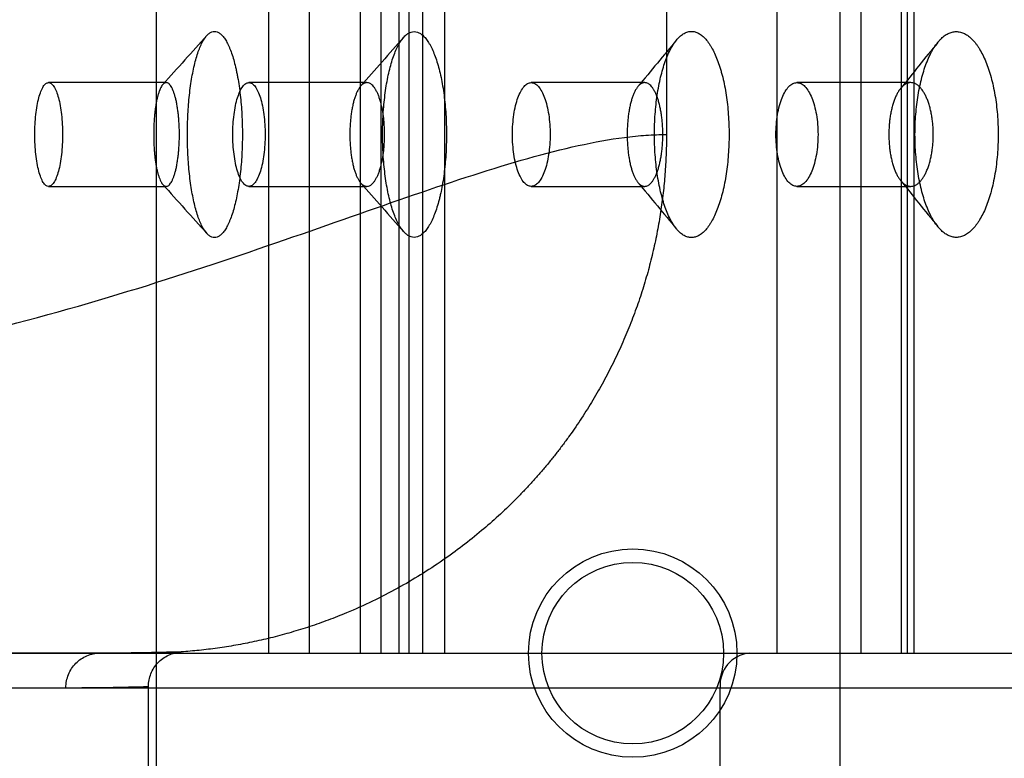
# Paper-space layout '_Bottom' of a CAD drawing. Units: millimetres. Extents: x 0 to 695, y -545 to 85.
# Drawn here: x 593 to 649, y -511 to -468 of the extents above; entities that cross this region are included whole.
import ezdxf

# ---------------------------------------------------------------- set-up
doc = ezdxf.new("R2010")
doc.units = ezdxf.units.MM

psp = doc.layouts.new('_Bottom')

# ---------------------------------------------------------------- linework, layer by layer
at = {"color": 7, "linetype": 'Continuous', "lineweight": 25}
for p, q in [((606.932, 45), (606.932, -505)), ((609.307, -505), (609.307, 45)), ((612.25, -505), (612.25, 45)), ((613.464, -505), (613.464, 45)), ((614.475, 45), (614.475, -505)), ((615.07, -505), (615.07, 45)), ((615.839, 45), (615.839, -505)), ((617.11, 45), (617.11, -505)), ((636.332, 45), (636.332, -505)), ((641.185, 45), (641.185, -505)), ((643.541, -505), (643.541, 45)), ((643.894, -505), (643.894, 45)), ((644.273, -505), (644.273, 45)), ((600.47, -513), (600.47, -447)), ((629.952, -456.992), (629.952, -474.996)), ((640, -513), (640, -457.014)), ((601.025, -472), (594.225, -472)), ((612.629, -472), (605.806, -472)), ((628.691, -472), (622.13, -472)), ((644.075, -472), (637.493, -472)), ((594.225, -478), (601.025, -478)), ((605.806, -478), (612.629, -478)), ((622.13, -478), (628.691, -478)), ((637.493, -478), (644.075, -478)), ((35.056, -505), (686.196, -505)), ((157.205, -507), (688.525, -507)), ((600, -513), (600, -506.925)), ((633.057, -513), (633.057, -507))]:
    psp.add_line(p, q, dxfattribs=at)
for radius in [6.025, 5.25, 5.25]:
    psp.add_circle((628, -505), radius, dxfattribs=at)
psp.add_arc((634.912, -506.852), 1.86, 95.4358, 184.5595, dxfattribs=at)
for points, knots in [([(605.431, -475), (605.431, -474.803), (605.428, -474.608), (605.418, -474.22), (605.41, -474.028), (605.389, -473.647), (605.376, -473.458), (605.345, -473.083), (605.327, -472.897), (605.286, -472.536), (605.264, -472.36), (605.214, -472.017), (605.186, -471.851), (605.142, -471.607), (605.127, -471.528), (605.095, -471.37), (605.079, -471.292), (605.028, -471.064), (604.992, -470.92), (604.918, -470.645), (604.879, -470.514), (604.797, -470.268), (604.755, -470.151), (604.689, -469.988), (604.666, -469.935), (604.621, -469.834), (604.598, -469.786), (604.528, -469.648), (604.481, -469.565), (604.384, -469.416), (604.335, -469.351), (604.26, -469.266), (604.234, -469.239), (604.183, -469.192), (604.158, -469.17), (604.08, -469.113), (604.029, -469.084), (603.925, -469.046), (603.873, -469.036), (603.77, -469.036), (603.718, -469.045), (603.64, -469.074), (603.614, -469.086), (603.562, -469.115), (603.537, -469.132), (603.46, -469.189), (603.41, -469.236), (603.312, -469.349), (603.264, -469.414), (603.168, -469.563), (603.121, -469.648), (603.03, -469.832), (602.986, -469.932), (602.901, -470.148), (602.86, -470.264), (602.781, -470.51), (602.743, -470.641), (602.67, -470.92), (602.635, -471.065), (602.571, -471.366), (602.54, -471.522), (602.484, -471.845), (602.458, -472.012), (602.41, -472.357), (602.388, -472.536), (602.349, -472.897), (602.331, -473.08), (602.302, -473.452), (602.29, -473.64), (602.27, -474.022), (602.262, -474.216), (602.252, -474.608), (602.25, -474.804), (602.25, -475.196), (602.252, -475.392), (602.262, -475.784), (602.27, -475.978), (602.29, -476.36), (602.302, -476.548), (602.331, -476.92), (602.349, -477.103), (602.388, -477.464), (602.41, -477.643), (602.458, -477.988), (602.484, -478.155), (602.54, -478.478), (602.571, -478.634), (602.635, -478.935), (602.67, -479.08), (602.743, -479.359), (602.781, -479.489), (602.86, -479.736), (602.901, -479.852), (602.986, -480.068), (603.03, -480.168), (603.098, -480.306), (603.121, -480.351), (603.168, -480.434), (603.192, -480.474), (603.264, -480.586), (603.312, -480.651), (603.41, -480.764), (603.46, -480.811), (603.537, -480.868), (603.562, -480.885), (603.614, -480.914), (603.64, -480.926), (603.718, -480.954), (603.77, -480.964), (603.873, -480.964), (603.925, -480.954), (604.029, -480.916), (604.08, -480.887), (604.158, -480.83), (604.183, -480.808), (604.234, -480.761), (604.26, -480.735), (604.335, -480.649), (604.384, -480.584), (604.481, -480.435), (604.528, -480.352), (604.598, -480.214), (604.621, -480.166), (604.666, -480.065), (604.689, -480.012), (604.755, -479.849), (604.797, -479.732), (604.879, -479.486), (604.918, -479.355), (604.992, -479.08), (605.028, -478.936), (605.096, -478.631), (605.128, -478.474), (605.186, -478.15), (605.214, -477.983), (605.264, -477.64), (605.286, -477.464), (605.327, -477.103), (605.345, -476.917), (605.376, -476.542), (605.389, -476.353), (605.41, -475.972), (605.418, -475.78), (605.428, -475.392), (605.431, -475.197), (605.431, -475)], [-0.03728318, -0.03728318, -0.03728318, -0.03728318, -0.0367005, -0.0367005, -0.03611783, -0.03611783, -0.03553516, -0.03553516, -0.03495248, -0.03495248, -0.03436981, -0.03436981, -0.03378713, -0.03378713, -0.0334958, -0.0334958, -0.03320446, -0.03320446, -0.03262178, -0.03262178, -0.03203911, -0.03203911, -0.03145644, -0.03145644, -0.0311651, -0.0311651, -0.03087376, -0.03087376, -0.03029109, -0.03029109, -0.02970841, -0.02970841, -0.02941708, -0.02941708, -0.02912574, -0.02912574, -0.02854306, -0.02854306, -0.02796039, -0.02796039, -0.02737772, -0.02737772, -0.02708638, -0.02708638, -0.02679504, -0.02679504, -0.02621237, -0.02621237, -0.02562969, -0.02562969, -0.02504702, -0.02504702, -0.02446434, -0.02446434, -0.02388167, -0.02388167, -0.023299, -0.023299, -0.02271632, -0.02271632, -0.02213365, -0.02213365, -0.02155097, -0.02155097, -0.0209683, -0.0209683, -0.02038562, -0.02038562, -0.01980295, -0.01980295, -0.01922028, -0.01922028, -0.0186376, -0.0186376, -0.01805493, -0.01805493, -0.01747225, -0.01747225, -0.01688958, -0.01688958, -0.0163069, -0.0163069, -0.01572423, -0.01572423, -0.01514156, -0.01514156, -0.01455888, -0.01455888, -0.01397621, -0.01397621, -0.01339353, -0.01339353, -0.01281086, -0.01281086, -0.01222818, -0.01222818, -0.01193685, -0.01193685, -0.01164551, -0.01164551, -0.01106284, -0.01106284, -0.01048016, -0.01048016, -0.01018883, -0.01018883, -0.00989749, -0.00989749, -0.00931481, -0.00931481, -0.00873214, -0.00873214, -0.00814947, -0.00814947, -0.00785813, -0.00785813, -0.00756679, -0.00756679, -0.00698412, -0.00698412, -0.00640144, -0.00640144, -0.00611011, -0.00611011, -0.00581877, -0.00581877, -0.00523609, -0.00523609, -0.00465342, -0.00465342, -0.00407075, -0.00407075, -0.00348807, -0.00348807, -0.0029054, -0.0029054, -0.00232272, -0.00232272, -0.00174005, -0.00174005, -0.00115737, -0.00115737, -0.0005747, -0.0005747, 0.00000797, 0.00000797, 0.00000797, 0.00000797]), ([(617.232, -475), (617.232, -474.803), (617.229, -474.608), (617.216, -474.221), (617.207, -474.03), (617.183, -473.649), (617.168, -473.46), (617.133, -473.087), (617.112, -472.901), (617.064, -472.54), (617.038, -472.365), (616.98, -472.023), (616.949, -471.856), (616.88, -471.533), (616.844, -471.375), (616.765, -471.072), (616.724, -470.927), (616.637, -470.653), (616.592, -470.523), (616.498, -470.276), (616.448, -470.16), (616.372, -469.997), (616.346, -469.945), (616.293, -469.844), (616.266, -469.796), (616.186, -469.658), (616.131, -469.575), (616.018, -469.427), (615.961, -469.361), (615.874, -469.276), (615.845, -469.25), (615.785, -469.203), (615.756, -469.181), (615.666, -469.124), (615.606, -469.095), (615.486, -469.057), (615.425, -469.047), (615.305, -469.047), (615.245, -469.057), (615.154, -469.085), (615.124, -469.097), (615.064, -469.126), (615.034, -469.143), (614.945, -469.199), (614.887, -469.247), (614.773, -469.359), (614.716, -469.424), (614.633, -469.536), (614.606, -469.575), (614.551, -469.659), (614.524, -469.703), (614.445, -469.842), (614.393, -469.942), (614.294, -470.157), (614.247, -470.272), (614.155, -470.519), (614.11, -470.649), (614.025, -470.927), (613.985, -471.072), (613.91, -471.373), (613.874, -471.528), (613.809, -471.851), (613.778, -472.017), (613.722, -472.361), (613.696, -472.54), (613.651, -472.901), (613.631, -473.084), (613.596, -473.455), (613.582, -473.643), (613.559, -474.024), (613.55, -474.218), (613.538, -474.609), (613.535, -474.804), (613.535, -475.196), (613.538, -475.391), (613.55, -475.782), (613.559, -475.976), (613.582, -476.357), (613.596, -476.545), (613.631, -476.916), (613.651, -477.1), (613.696, -477.46), (613.722, -477.639), (613.778, -477.983), (613.809, -478.149), (613.874, -478.472), (613.91, -478.627), (613.985, -478.928), (614.025, -479.073), (614.11, -479.351), (614.155, -479.481), (614.247, -479.728), (614.294, -479.843), (614.393, -480.058), (614.445, -480.158), (614.551, -480.343), (614.606, -480.427), (614.717, -480.576), (614.773, -480.641), (614.887, -480.753), (614.946, -480.801), (615.034, -480.857), (615.064, -480.874), (615.124, -480.903), (615.154, -480.915), (615.245, -480.943), (615.305, -480.953), (615.425, -480.953), (615.486, -480.943), (615.606, -480.905), (615.666, -480.876), (615.756, -480.819), (615.786, -480.797), (615.845, -480.75), (615.874, -480.724), (615.961, -480.639), (616.019, -480.573), (616.131, -480.425), (616.186, -480.342), (616.266, -480.204), (616.293, -480.156), (616.346, -480.055), (616.372, -480.003), (616.449, -479.839), (616.498, -479.723), (616.592, -479.477), (616.637, -479.347), (616.724, -479.072), (616.765, -478.928), (616.824, -478.701), (616.843, -478.623), (616.88, -478.466), (616.897, -478.386), (616.949, -478.144), (616.98, -477.977), (617.038, -477.635), (617.064, -477.459), (617.112, -477.099), (617.133, -476.913), (617.169, -476.539), (617.183, -476.351), (617.207, -475.97), (617.216, -475.778), (617.229, -475.392), (617.232, -475.197), (617.232, -475)], [-0.00000743, -0.00000743, -0.00000743, -0.00000743, 0.00057418, 0.00057418, 0.0011558, 0.0011558, 0.00173742, 0.00173742, 0.00231904, 0.00231904, 0.00290066, 0.00290066, 0.00348228, 0.00348228, 0.0040639, 0.0040639, 0.00464551, 0.00464551, 0.00522713, 0.00522713, 0.00580875, 0.00580875, 0.00609956, 0.00609956, 0.00639037, 0.00639037, 0.00697199, 0.00697199, 0.00755361, 0.00755361, 0.00784442, 0.00784442, 0.00813523, 0.00813523, 0.00871684, 0.00871684, 0.00929846, 0.00929846, 0.00988008, 0.00988008, 0.01017089, 0.01017089, 0.0104617, 0.0104617, 0.01104332, 0.01104332, 0.01162494, 0.01162494, 0.01191575, 0.01191575, 0.01220656, 0.01220656, 0.01278817, 0.01278817, 0.01336979, 0.01336979, 0.01395141, 0.01395141, 0.01453303, 0.01453303, 0.01511465, 0.01511465, 0.01569627, 0.01569627, 0.01627789, 0.01627789, 0.01685951, 0.01685951, 0.01744112, 0.01744112, 0.01802274, 0.01802274, 0.01860436, 0.01860436, 0.01918598, 0.01918598, 0.0197676, 0.0197676, 0.02034922, 0.02034922, 0.02093084, 0.02093084, 0.02151245, 0.02151245, 0.02209407, 0.02209407, 0.02267569, 0.02267569, 0.02325731, 0.02325731, 0.02383893, 0.02383893, 0.02442055, 0.02442055, 0.02500217, 0.02500217, 0.02558378, 0.02558378, 0.0261654, 0.0261654, 0.02674702, 0.02674702, 0.02703783, 0.02703783, 0.02732864, 0.02732864, 0.02791026, 0.02791026, 0.02849188, 0.02849188, 0.0290735, 0.0290735, 0.02936431, 0.02936431, 0.02965511, 0.02965511, 0.03023673, 0.03023673, 0.03081835, 0.03081835, 0.03110916, 0.03110916, 0.03139997, 0.03139997, 0.03198159, 0.03198159, 0.03256321, 0.03256321, 0.03314483, 0.03314483, 0.03343564, 0.03343564, 0.03372644, 0.03372644, 0.03430806, 0.03430806, 0.03488968, 0.03488968, 0.0354713, 0.0354713, 0.03605292, 0.03605292, 0.03663454, 0.03663454, 0.03721616, 0.03721616, 0.03721616, 0.03721616]), ([(633.57, -475), (633.57, -474.803), (633.567, -474.608), (633.553, -474.22), (633.542, -474.028), (633.514, -473.647), (633.497, -473.458), (633.455, -473.083), (633.431, -472.897), (633.376, -472.536), (633.345, -472.36), (633.278, -472.017), (633.241, -471.851), (633.182, -471.607), (633.161, -471.528), (633.118, -471.37), (633.096, -471.292), (633.027, -471.064), (632.979, -470.92), (632.879, -470.645), (632.826, -470.514), (632.716, -470.268), (632.659, -470.151), (632.57, -469.988), (632.539, -469.935), (632.478, -469.834), (632.447, -469.786), (632.353, -469.648), (632.288, -469.565), (632.158, -469.416), (632.091, -469.351), (631.989, -469.266), (631.955, -469.239), (631.886, -469.192), (631.851, -469.17), (631.746, -469.113), (631.676, -469.084), (631.536, -469.046), (631.466, -469.036), (631.325, -469.036), (631.255, -469.045), (631.149, -469.074), (631.114, -469.086), (631.044, -469.115), (631.009, -469.132), (630.906, -469.189), (630.838, -469.236), (630.704, -469.349), (630.638, -469.414), (630.508, -469.563), (630.444, -469.648), (630.32, -469.832), (630.26, -469.932), (630.145, -470.148), (630.089, -470.264), (629.981, -470.51), (629.929, -470.641), (629.83, -470.92), (629.783, -471.065), (629.694, -471.366), (629.653, -471.522), (629.576, -471.845), (629.54, -472.012), (629.475, -472.357), (629.444, -472.536), (629.391, -472.897), (629.368, -473.08), (629.328, -473.452), (629.311, -473.64), (629.284, -474.022), (629.273, -474.216), (629.26, -474.608), (629.256, -474.804), (629.256, -475.196), (629.26, -475.392), (629.273, -475.784), (629.284, -475.978), (629.311, -476.36), (629.328, -476.548), (629.368, -476.92), (629.391, -477.103), (629.444, -477.464), (629.475, -477.643), (629.54, -477.988), (629.576, -478.155), (629.653, -478.478), (629.694, -478.634), (629.783, -478.935), (629.83, -479.08), (629.929, -479.359), (629.981, -479.489), (630.089, -479.736), (630.144, -479.852), (630.26, -480.068), (630.32, -480.168), (630.413, -480.306), (630.445, -480.351), (630.509, -480.434), (630.541, -480.474), (630.638, -480.586), (630.704, -480.651), (630.838, -480.764), (630.906, -480.811), (631.009, -480.868), (631.044, -480.885), (631.114, -480.914), (631.149, -480.926), (631.255, -480.954), (631.325, -480.964), (631.466, -480.964), (631.536, -480.954), (631.676, -480.916), (631.746, -480.887), (631.851, -480.83), (631.886, -480.808), (631.955, -480.761), (631.989, -480.735), (632.091, -480.649), (632.158, -480.584), (632.288, -480.435), (632.352, -480.352), (632.447, -480.214), (632.478, -480.166), (632.539, -480.065), (632.57, -480.012), (632.659, -479.849), (632.716, -479.732), (632.826, -479.486), (632.879, -479.355), (632.979, -479.08), (633.027, -478.936), (633.119, -478.631), (633.162, -478.474), (633.241, -478.15), (633.278, -477.983), (633.345, -477.64), (633.376, -477.464), (633.431, -477.103), (633.455, -476.917), (633.497, -476.542), (633.514, -476.353), (633.542, -475.972), (633.553, -475.78), (633.567, -475.392), (633.57, -475.197), (633.57, -475)], [-0.03728318, -0.03728318, -0.03728318, -0.03728318, -0.0367005, -0.0367005, -0.03611783, -0.03611783, -0.03553516, -0.03553516, -0.03495248, -0.03495248, -0.03436981, -0.03436981, -0.03378713, -0.03378713, -0.0334958, -0.0334958, -0.03320446, -0.03320446, -0.03262178, -0.03262178, -0.03203911, -0.03203911, -0.03145644, -0.03145644, -0.0311651, -0.0311651, -0.03087376, -0.03087376, -0.03029109, -0.03029109, -0.02970841, -0.02970841, -0.02941708, -0.02941708, -0.02912574, -0.02912574, -0.02854306, -0.02854306, -0.02796039, -0.02796039, -0.02737772, -0.02737772, -0.02708638, -0.02708638, -0.02679504, -0.02679504, -0.02621237, -0.02621237, -0.02562969, -0.02562969, -0.02504702, -0.02504702, -0.02446434, -0.02446434, -0.02388167, -0.02388167, -0.023299, -0.023299, -0.02271632, -0.02271632, -0.02213365, -0.02213365, -0.02155097, -0.02155097, -0.0209683, -0.0209683, -0.02038562, -0.02038562, -0.01980295, -0.01980295, -0.01922028, -0.01922028, -0.0186376, -0.0186376, -0.01805493, -0.01805493, -0.01747225, -0.01747225, -0.01688958, -0.01688958, -0.0163069, -0.0163069, -0.01572423, -0.01572423, -0.01514156, -0.01514156, -0.01455888, -0.01455888, -0.01397621, -0.01397621, -0.01339353, -0.01339353, -0.01281086, -0.01281086, -0.01222818, -0.01222818, -0.01193685, -0.01193685, -0.01164551, -0.01164551, -0.01106284, -0.01106284, -0.01048016, -0.01048016, -0.01018883, -0.01018883, -0.00989749, -0.00989749, -0.00931481, -0.00931481, -0.00873214, -0.00873214, -0.00814947, -0.00814947, -0.00785813, -0.00785813, -0.00756679, -0.00756679, -0.00698412, -0.00698412, -0.00640144, -0.00640144, -0.00611011, -0.00611011, -0.00581877, -0.00581877, -0.00523609, -0.00523609, -0.00465342, -0.00465342, -0.00407075, -0.00407075, -0.00348807, -0.00348807, -0.0029054, -0.0029054, -0.00232272, -0.00232272, -0.00174005, -0.00174005, -0.00115737, -0.00115737, -0.0005747, -0.0005747, 0.00000797, 0.00000797, 0.00000797, 0.00000797]), ([(649.13, -475), (649.13, -474.803), (649.126, -474.608), (649.111, -474.221), (649.099, -474.03), (649.068, -473.649), (649.049, -473.46), (649.002, -473.087), (648.975, -472.901), (648.914, -472.54), (648.88, -472.365), (648.805, -472.023), (648.764, -471.856), (648.676, -471.533), (648.628, -471.375), (648.526, -471.072), (648.473, -470.927), (648.36, -470.653), (648.302, -470.523), (648.18, -470.276), (648.116, -470.16), (648.016, -469.997), (647.983, -469.945), (647.914, -469.844), (647.88, -469.796), (647.775, -469.658), (647.703, -469.575), (647.558, -469.427), (647.484, -469.361), (647.37, -469.276), (647.332, -469.25), (647.255, -469.203), (647.216, -469.181), (647.099, -469.124), (647.021, -469.095), (646.865, -469.057), (646.787, -469.047), (646.63, -469.047), (646.552, -469.057), (646.434, -469.085), (646.394, -469.097), (646.316, -469.126), (646.278, -469.143), (646.162, -469.199), (646.087, -469.247), (645.937, -469.359), (645.864, -469.424), (645.755, -469.536), (645.72, -469.575), (645.648, -469.659), (645.613, -469.703), (645.509, -469.842), (645.442, -469.942), (645.313, -470.157), (645.251, -470.272), (645.131, -470.519), (645.073, -470.649), (644.962, -470.927), (644.909, -471.072), (644.811, -471.373), (644.765, -471.528), (644.679, -471.851), (644.639, -472.017), (644.566, -472.361), (644.532, -472.54), (644.472, -472.901), (644.446, -473.084), (644.401, -473.455), (644.383, -473.643), (644.352, -474.024), (644.341, -474.218), (644.325, -474.609), (644.321, -474.804), (644.321, -475.196), (644.325, -475.391), (644.341, -475.782), (644.352, -475.976), (644.383, -476.357), (644.401, -476.545), (644.446, -476.916), (644.472, -477.1), (644.532, -477.46), (644.566, -477.639), (644.639, -477.983), (644.679, -478.149), (644.765, -478.472), (644.811, -478.627), (644.909, -478.928), (644.962, -479.073), (645.073, -479.351), (645.131, -479.481), (645.251, -479.728), (645.313, -479.843), (645.443, -480.058), (645.509, -480.158), (645.648, -480.343), (645.719, -480.427), (645.864, -480.576), (645.937, -480.641), (646.087, -480.753), (646.162, -480.801), (646.278, -480.857), (646.316, -480.874), (646.394, -480.903), (646.434, -480.915), (646.552, -480.943), (646.63, -480.953), (646.787, -480.953), (646.865, -480.943), (647.022, -480.905), (647.1, -480.876), (647.216, -480.819), (647.255, -480.797), (647.332, -480.75), (647.37, -480.724), (647.484, -480.639), (647.558, -480.573), (647.703, -480.425), (647.775, -480.342), (647.88, -480.204), (647.914, -480.156), (647.983, -480.055), (648.017, -480.003), (648.116, -479.839), (648.18, -479.723), (648.302, -479.477), (648.361, -479.347), (648.473, -479.072), (648.526, -478.928), (648.603, -478.701), (648.627, -478.623), (648.675, -478.466), (648.698, -478.386), (648.764, -478.144), (648.805, -477.977), (648.88, -477.635), (648.914, -477.459), (648.975, -477.099), (649.002, -476.913), (649.049, -476.539), (649.068, -476.351), (649.099, -475.97), (649.111, -475.778), (649.126, -475.392), (649.13, -475.197), (649.13, -475)], [-0.00000743, -0.00000743, -0.00000743, -0.00000743, 0.00057418, 0.00057418, 0.0011558, 0.0011558, 0.00173742, 0.00173742, 0.00231904, 0.00231904, 0.00290066, 0.00290066, 0.00348228, 0.00348228, 0.0040639, 0.0040639, 0.00464551, 0.00464551, 0.00522713, 0.00522713, 0.00580875, 0.00580875, 0.00609956, 0.00609956, 0.00639037, 0.00639037, 0.00697199, 0.00697199, 0.00755361, 0.00755361, 0.00784442, 0.00784442, 0.00813523, 0.00813523, 0.00871684, 0.00871684, 0.00929846, 0.00929846, 0.00988008, 0.00988008, 0.01017089, 0.01017089, 0.0104617, 0.0104617, 0.01104332, 0.01104332, 0.01162494, 0.01162494, 0.01191575, 0.01191575, 0.01220656, 0.01220656, 0.01278817, 0.01278817, 0.01336979, 0.01336979, 0.01395141, 0.01395141, 0.01453303, 0.01453303, 0.01511465, 0.01511465, 0.01569627, 0.01569627, 0.01627789, 0.01627789, 0.01685951, 0.01685951, 0.01744112, 0.01744112, 0.01802274, 0.01802274, 0.01860436, 0.01860436, 0.01918598, 0.01918598, 0.0197676, 0.0197676, 0.02034922, 0.02034922, 0.02093084, 0.02093084, 0.02151245, 0.02151245, 0.02209407, 0.02209407, 0.02267569, 0.02267569, 0.02325731, 0.02325731, 0.02383893, 0.02383893, 0.02442055, 0.02442055, 0.02500217, 0.02500217, 0.02558378, 0.02558378, 0.0261654, 0.0261654, 0.02674702, 0.02674702, 0.02703783, 0.02703783, 0.02732864, 0.02732864, 0.02791026, 0.02791026, 0.02849188, 0.02849188, 0.0290735, 0.0290735, 0.02936431, 0.02936431, 0.02965511, 0.02965511, 0.03023673, 0.03023673, 0.03081835, 0.03081835, 0.03110916, 0.03110916, 0.03139997, 0.03139997, 0.03198159, 0.03198159, 0.03256321, 0.03256321, 0.03314483, 0.03314483, 0.03343564, 0.03343564, 0.03372644, 0.03372644, 0.03430806, 0.03430806, 0.03488968, 0.03488968, 0.0354713, 0.0354713, 0.03605292, 0.03605292, 0.03663454, 0.03663454, 0.03721616, 0.03721616, 0.03721616, 0.03721616]), ([(603.371, -469.281), (602.95, -469.75), (602.107, -470.687), (601.256, -471.633), (600.83, -472.106)], [0, 0, 0, 0, 0.499979, 1, 1, 1, 1]), ([(614.756, -469.381), (614.341, -469.852), (613.511, -470.793), (612.69, -471.725), (612.279, -472.19)], [0, 0, 0, 0, 0.499994, 1, 1, 1, 1]), ([(630.539, -469.528), (630.17, -469.974), (629.43, -470.866), (628.679, -471.77), (628.304, -472.223)], [0, 0, 0, 0, 0.499979, 1, 1, 1, 1]), ([(645.634, -469.677), (645.273, -470.126), (644.549, -471.023), (643.837, -471.906), (643.48, -472.347)], [0, 0, 0, 0, 0.5, 1, 1, 1, 1]), ([(595.033, -475), (595.033, -474.802), (595.028, -474.607), (595.007, -474.223), (594.992, -474.033), (594.951, -473.67), (594.926, -473.497), (594.867, -473.171), (594.833, -473.017), (594.758, -472.74), (594.717, -472.616), (594.629, -472.397), (594.582, -472.303), (594.485, -472.154), (594.434, -472.096), (594.33, -472.019), (594.278, -472), (594.173, -472), (594.12, -472.019), (594.017, -472.096), (593.967, -472.152), (593.871, -472.303), (593.824, -472.397), (593.737, -472.614), (593.697, -472.738), (593.623, -473.017), (593.59, -473.169), (593.532, -473.494), (593.507, -473.669), (593.467, -474.033), (593.452, -474.22), (593.432, -474.604), (593.427, -474.803), (593.427, -475.195), (593.432, -475.389), (593.452, -475.776), (593.467, -475.966), (593.507, -476.327), (593.531, -476.501), (593.589, -476.83), (593.622, -476.981), (593.696, -477.258), (593.737, -477.385), (593.823, -477.603), (593.869, -477.695), (593.966, -477.846), (594.017, -477.904), (594.119, -477.98), (594.171, -478), (594.277, -478), (594.33, -477.981), (594.433, -477.905), (594.484, -477.848), (594.582, -477.697), (594.628, -477.605), (594.716, -477.388), (594.758, -477.262), (594.832, -476.985), (594.866, -476.834), (594.925, -476.507), (594.951, -476.332), (595.012, -475.79), (595.033, -475.396), (595.033, -475)], [0, 0, 0, 0, 0.03125, 0.03125, 0.0625, 0.0625, 0.09375, 0.09375, 0.125, 0.125, 0.15625, 0.15625, 0.1875, 0.1875, 0.21875, 0.21875, 0.25, 0.25, 0.28125, 0.28125, 0.3125, 0.3125, 0.34375, 0.34375, 0.375, 0.375, 0.40625, 0.40625, 0.4375, 0.4375, 0.46875, 0.46875, 0.5, 0.5, 0.53125, 0.53125, 0.5625, 0.5625, 0.59375, 0.59375, 0.625, 0.625, 0.65625, 0.65625, 0.6875, 0.6875, 0.71875, 0.71875, 0.75, 0.75, 0.78125, 0.78125, 0.8125, 0.8125, 0.84375, 0.84375, 0.875, 0.875, 0.90625, 0.90625, 0.9375, 0.9375, 1, 1, 1, 1]), ([(601.788, -475), (601.788, -475.099), (601.787, -475.197), (601.782, -475.392), (601.778, -475.489), (601.768, -475.681), (601.762, -475.776), (601.747, -475.964), (601.738, -476.058), (601.719, -476.24), (601.708, -476.328), (601.684, -476.5), (601.671, -476.584), (601.643, -476.747), (601.628, -476.827), (601.595, -476.98), (601.578, -477.053), (601.543, -477.191), (601.524, -477.256), (601.485, -477.381), (601.465, -477.439), (601.434, -477.521), (601.423, -477.548), (601.402, -477.599), (601.391, -477.623), (601.358, -477.692), (601.335, -477.734), (601.29, -477.809), (601.267, -477.842), (601.231, -477.885), (601.219, -477.898), (601.195, -477.922), (601.183, -477.933), (601.147, -477.962), (601.123, -477.976), (601.074, -477.995), (601.05, -478), (601.001, -478), (600.977, -477.995), (600.941, -477.981), (600.929, -477.975), (600.905, -477.96), (600.893, -477.952), (600.857, -477.923), (600.834, -477.899), (600.789, -477.843), (600.766, -477.81), (600.733, -477.754), (600.722, -477.734), (600.701, -477.691), (600.69, -477.669), (600.658, -477.6), (600.638, -477.549), (600.599, -477.441), (600.58, -477.382), (600.544, -477.258), (600.527, -477.193), (600.493, -477.052), (600.477, -476.979), (600.448, -476.828), (600.434, -476.749), (600.408, -476.587), (600.396, -476.503), (600.374, -476.33), (600.364, -476.24), (600.347, -476.058), (600.339, -475.966), (600.325, -475.779), (600.32, -475.684), (600.311, -475.492), (600.307, -475.394), (600.303, -475.197), (600.302, -475.099), (600.302, -474.901), (600.303, -474.803), (600.307, -474.606), (600.311, -474.508), (600.32, -474.316), (600.325, -474.221), (600.339, -474.034), (600.347, -473.942), (600.364, -473.76), (600.374, -473.67), (600.396, -473.497), (600.408, -473.413), (600.434, -473.25), (600.448, -473.172), (600.477, -473.021), (600.493, -472.948), (600.527, -472.807), (600.544, -472.742), (600.58, -472.617), (600.599, -472.559), (600.638, -472.451), (600.658, -472.4), (600.7, -472.308), (600.722, -472.265), (600.766, -472.19), (600.789, -472.157), (600.834, -472.101), (600.858, -472.077), (600.893, -472.048), (600.905, -472.04), (600.929, -472.025), (600.941, -472.019), (600.977, -472.005), (601.001, -472), (601.05, -472), (601.074, -472.005), (601.123, -472.024), (601.147, -472.038), (601.183, -472.067), (601.195, -472.078), (601.219, -472.102), (601.231, -472.115), (601.267, -472.158), (601.29, -472.191), (601.336, -472.266), (601.358, -472.308), (601.391, -472.377), (601.402, -472.401), (601.423, -472.452), (601.434, -472.479), (601.465, -472.561), (601.485, -472.619), (601.524, -472.744), (601.543, -472.809), (601.578, -472.948), (601.595, -473.02), (601.62, -473.135), (601.627, -473.174), (601.643, -473.253), (601.65, -473.293), (601.671, -473.416), (601.684, -473.5), (601.708, -473.672), (601.719, -473.761), (601.738, -473.942), (601.747, -474.036), (601.762, -474.224), (601.768, -474.319), (601.778, -474.511), (601.782, -474.608), (601.787, -474.803), (601.788, -474.901), (601.788, -475)], [-0.03728318, -0.03728318, -0.03728318, -0.03728318, -0.0367005, -0.0367005, -0.03611783, -0.03611783, -0.03553516, -0.03553516, -0.03495248, -0.03495248, -0.03436981, -0.03436981, -0.03378713, -0.03378713, -0.03320446, -0.03320446, -0.03262178, -0.03262178, -0.03203911, -0.03203911, -0.03145644, -0.03145644, -0.0311651, -0.0311651, -0.03087376, -0.03087376, -0.03029109, -0.03029109, -0.02970841, -0.02970841, -0.02941708, -0.02941708, -0.02912574, -0.02912574, -0.02854306, -0.02854306, -0.02796039, -0.02796039, -0.02737772, -0.02737772, -0.02708638, -0.02708638, -0.02679504, -0.02679504, -0.02621237, -0.02621237, -0.02562969, -0.02562969, -0.02533836, -0.02533836, -0.02504702, -0.02504702, -0.02446434, -0.02446434, -0.02388167, -0.02388167, -0.023299, -0.023299, -0.02271632, -0.02271632, -0.02213365, -0.02213365, -0.02155097, -0.02155097, -0.0209683, -0.0209683, -0.02038562, -0.02038562, -0.01980295, -0.01980295, -0.01922028, -0.01922028, -0.0186376, -0.0186376, -0.01805493, -0.01805493, -0.01747225, -0.01747225, -0.01688958, -0.01688958, -0.0163069, -0.0163069, -0.01572423, -0.01572423, -0.01514156, -0.01514156, -0.01455888, -0.01455888, -0.01397621, -0.01397621, -0.01339353, -0.01339353, -0.01281086, -0.01281086, -0.01222818, -0.01222818, -0.01164551, -0.01164551, -0.01106284, -0.01106284, -0.01048016, -0.01048016, -0.01018883, -0.01018883, -0.00989749, -0.00989749, -0.00931481, -0.00931481, -0.00873214, -0.00873214, -0.00814947, -0.00814947, -0.00785813, -0.00785813, -0.00756679, -0.00756679, -0.00698412, -0.00698412, -0.00640144, -0.00640144, -0.00611011, -0.00611011, -0.00581877, -0.00581877, -0.00523609, -0.00523609, -0.00465342, -0.00465342, -0.00407075, -0.00407075, -0.00377941, -0.00377941, -0.00348807, -0.00348807, -0.0029054, -0.0029054, -0.00232272, -0.00232272, -0.00174005, -0.00174005, -0.00115737, -0.00115737, -0.0005747, -0.0005747, 0.00000797, 0.00000797, 0.00000797, 0.00000797]), ([(606.745, -475), (606.745, -474.802), (606.739, -474.607), (606.715, -474.223), (606.697, -474.033), (606.649, -473.67), (606.62, -473.497), (606.552, -473.171), (606.512, -473.017), (606.426, -472.74), (606.378, -472.616), (606.275, -472.397), (606.221, -472.303), (606.108, -472.154), (606.049, -472.096), (605.928, -472.019), (605.868, -472), (605.746, -472), (605.684, -472.019), (605.565, -472.096), (605.506, -472.152), (605.394, -472.303), (605.339, -472.396), (605.239, -472.614), (605.192, -472.737), (605.105, -473.017), (605.067, -473.169), (605, -473.494), (604.971, -473.669), (604.924, -474.033), (604.907, -474.22), (604.883, -474.604), (604.877, -474.803), (604.877, -475.195), (604.883, -475.389), (604.907, -475.776), (604.924, -475.966), (604.97, -476.327), (604.999, -476.501), (605.067, -476.83), (605.105, -476.981), (605.19, -477.258), (605.238, -477.385), (605.339, -477.603), (605.392, -477.695), (605.505, -477.846), (605.564, -477.904), (605.683, -477.98), (605.744, -478), (605.867, -478), (605.928, -477.981), (606.047, -477.905), (606.107, -477.848), (606.221, -477.697), (606.274, -477.605), (606.377, -477.388), (606.425, -477.262), (606.512, -476.985), (606.551, -476.834), (606.62, -476.507), (606.649, -476.332), (606.72, -475.79), (606.745, -475.396), (606.745, -475)], [0, 0, 0, 0, 0.03125, 0.03125, 0.0625, 0.0625, 0.09375, 0.09375, 0.125, 0.125, 0.15625, 0.15625, 0.1875, 0.1875, 0.21875, 0.21875, 0.25, 0.25, 0.28125, 0.28125, 0.3125, 0.3125, 0.34375, 0.34375, 0.375, 0.375, 0.40625, 0.40625, 0.4375, 0.4375, 0.46875, 0.46875, 0.5, 0.5, 0.53125, 0.53125, 0.5625, 0.5625, 0.59375, 0.59375, 0.625, 0.625, 0.65625, 0.65625, 0.6875, 0.6875, 0.71875, 0.71875, 0.75, 0.75, 0.78125, 0.78125, 0.8125, 0.8125, 0.84375, 0.84375, 0.875, 0.875, 0.90625, 0.90625, 0.9375, 0.9375, 1, 1, 1, 1]), ([(613.653, -475), (613.653, -475.099), (613.651, -475.197), (613.644, -475.392), (613.639, -475.489), (613.626, -475.681), (613.618, -475.776), (613.598, -475.964), (613.586, -476.058), (613.56, -476.24), (613.546, -476.328), (613.514, -476.5), (613.497, -476.584), (613.468, -476.707), (613.459, -476.747), (613.438, -476.826), (613.428, -476.865), (613.395, -476.98), (613.373, -477.052), (613.325, -477.191), (613.3, -477.256), (613.248, -477.38), (613.221, -477.439), (613.179, -477.521), (613.165, -477.548), (613.136, -477.599), (613.121, -477.623), (613.077, -477.692), (613.047, -477.734), (612.985, -477.809), (612.954, -477.842), (612.907, -477.885), (612.891, -477.898), (612.858, -477.922), (612.842, -477.933), (612.793, -477.962), (612.76, -477.976), (612.695, -477.995), (612.662, -478), (612.596, -478), (612.564, -477.995), (612.514, -477.981), (612.498, -477.975), (612.466, -477.96), (612.449, -477.952), (612.401, -477.923), (612.37, -477.9), (612.308, -477.843), (612.278, -477.81), (612.218, -477.735), (612.188, -477.693), (612.131, -477.6), (612.103, -477.549), (612.05, -477.441), (612.024, -477.383), (611.975, -477.259), (611.951, -477.193), (611.905, -477.053), (611.884, -476.98), (611.843, -476.828), (611.825, -476.75), (611.789, -476.587), (611.773, -476.503), (611.743, -476.33), (611.729, -476.24), (611.705, -476.058), (611.694, -475.966), (611.676, -475.779), (611.668, -475.684), (611.656, -475.492), (611.651, -475.394), (611.645, -475.197), (611.643, -475.099), (611.643, -474.901), (611.645, -474.803), (611.651, -474.606), (611.656, -474.508), (611.668, -474.316), (611.676, -474.221), (611.694, -474.034), (611.705, -473.942), (611.729, -473.76), (611.743, -473.67), (611.773, -473.497), (611.789, -473.413), (611.825, -473.25), (611.843, -473.172), (611.884, -473.02), (611.905, -472.947), (611.951, -472.807), (611.975, -472.742), (612.024, -472.617), (612.05, -472.559), (612.103, -472.451), (612.131, -472.4), (612.174, -472.331), (612.188, -472.308), (612.218, -472.266), (612.233, -472.246), (612.278, -472.19), (612.308, -472.157), (612.37, -472.1), (612.401, -472.077), (612.449, -472.048), (612.466, -472.04), (612.498, -472.025), (612.514, -472.019), (612.564, -472.005), (612.596, -472), (612.662, -472), (612.695, -472.005), (612.76, -472.024), (612.793, -472.038), (612.842, -472.067), (612.858, -472.078), (612.89, -472.102), (612.907, -472.115), (612.954, -472.158), (612.985, -472.191), (613.047, -472.266), (613.077, -472.308), (613.121, -472.377), (613.136, -472.401), (613.165, -472.452), (613.179, -472.479), (613.221, -472.561), (613.248, -472.619), (613.3, -472.744), (613.325, -472.809), (613.372, -472.948), (613.395, -473.02), (613.439, -473.173), (613.459, -473.253), (613.496, -473.416), (613.514, -473.499), (613.546, -473.672), (613.56, -473.76), (613.586, -473.942), (613.598, -474.036), (613.618, -474.224), (613.626, -474.319), (613.639, -474.511), (613.644, -474.608), (613.651, -474.803), (613.653, -474.901), (613.653, -475)], [-0.00000743, -0.00000743, -0.00000743, -0.00000743, 0.00057418, 0.00057418, 0.0011558, 0.0011558, 0.00173742, 0.00173742, 0.00231904, 0.00231904, 0.00290066, 0.00290066, 0.00348228, 0.00348228, 0.00377309, 0.00377309, 0.0040639, 0.0040639, 0.00464551, 0.00464551, 0.00522713, 0.00522713, 0.00580875, 0.00580875, 0.00609956, 0.00609956, 0.00639037, 0.00639037, 0.00697199, 0.00697199, 0.00755361, 0.00755361, 0.00784442, 0.00784442, 0.00813523, 0.00813523, 0.00871684, 0.00871684, 0.00929846, 0.00929846, 0.00988008, 0.00988008, 0.01017089, 0.01017089, 0.0104617, 0.0104617, 0.01104332, 0.01104332, 0.01162494, 0.01162494, 0.01220656, 0.01220656, 0.01278817, 0.01278817, 0.01336979, 0.01336979, 0.01395141, 0.01395141, 0.01453303, 0.01453303, 0.01511465, 0.01511465, 0.01569627, 0.01569627, 0.01627789, 0.01627789, 0.01685951, 0.01685951, 0.01744112, 0.01744112, 0.01802274, 0.01802274, 0.01860436, 0.01860436, 0.01918598, 0.01918598, 0.0197676, 0.0197676, 0.02034922, 0.02034922, 0.02093084, 0.02093084, 0.02151245, 0.02151245, 0.02209407, 0.02209407, 0.02267569, 0.02267569, 0.02325731, 0.02325731, 0.02383893, 0.02383893, 0.02442055, 0.02442055, 0.02500217, 0.02500217, 0.02529297, 0.02529297, 0.02558378, 0.02558378, 0.0261654, 0.0261654, 0.02674702, 0.02674702, 0.02703783, 0.02703783, 0.02732864, 0.02732864, 0.02791026, 0.02791026, 0.02849188, 0.02849188, 0.0290735, 0.0290735, 0.02936431, 0.02936431, 0.02965511, 0.02965511, 0.03023673, 0.03023673, 0.03081835, 0.03081835, 0.03110916, 0.03110916, 0.03139997, 0.03139997, 0.03198159, 0.03198159, 0.03256321, 0.03256321, 0.03314483, 0.03314483, 0.03372644, 0.03372644, 0.03430806, 0.03430806, 0.03488968, 0.03488968, 0.0354713, 0.0354713, 0.03605292, 0.03605292, 0.03663454, 0.03663454, 0.03721616, 0.03721616, 0.03721616, 0.03721616]), ([(623.224, -475), (623.224, -474.802), (623.217, -474.607), (623.189, -474.223), (623.168, -474.033), (623.113, -473.67), (623.079, -473.497), (622.999, -473.171), (622.953, -473.017), (622.852, -472.74), (622.797, -472.616), (622.677, -472.397), (622.613, -472.303), (622.482, -472.154), (622.413, -472.096), (622.272, -472.019), (622.202, -472), (622.06, -472), (621.987, -472.019), (621.848, -472.096), (621.78, -472.152), (621.649, -472.303), (621.585, -472.397), (621.468, -472.614), (621.413, -472.738), (621.312, -473.017), (621.267, -473.169), (621.189, -473.494), (621.155, -473.669), (621.101, -474.033), (621.08, -474.22), (621.053, -474.604), (621.046, -474.803), (621.046, -475.195), (621.052, -475.389), (621.08, -475.776), (621.101, -475.966), (621.154, -476.327), (621.188, -476.501), (621.267, -476.83), (621.312, -476.981), (621.411, -477.258), (621.467, -477.385), (621.585, -477.603), (621.647, -477.695), (621.778, -477.846), (621.847, -477.904), (621.986, -477.98), (622.057, -478), (622.201, -478), (622.272, -477.981), (622.411, -477.905), (622.48, -477.848), (622.613, -477.697), (622.676, -477.605), (622.795, -477.388), (622.851, -477.262), (622.953, -476.985), (622.998, -476.834), (623.078, -476.507), (623.112, -476.332), (623.195, -475.79), (623.224, -475.396), (623.224, -475)], [0, 0, 0, 0, 0.03125, 0.03125, 0.0625, 0.0625, 0.09375, 0.09375, 0.125, 0.125, 0.15625, 0.15625, 0.1875, 0.1875, 0.21875, 0.21875, 0.25, 0.25, 0.28125, 0.28125, 0.3125, 0.3125, 0.34375, 0.34375, 0.375, 0.375, 0.40625, 0.40625, 0.4375, 0.4375, 0.46875, 0.46875, 0.5, 0.5, 0.53125, 0.53125, 0.5625, 0.5625, 0.59375, 0.59375, 0.625, 0.625, 0.65625, 0.65625, 0.6875, 0.6875, 0.71875, 0.71875, 0.75, 0.75, 0.78125, 0.78125, 0.8125, 0.8125, 0.84375, 0.84375, 0.875, 0.875, 0.90625, 0.90625, 0.9375, 0.9375, 1, 1, 1, 1]), ([(629.741, -475), (629.741, -475.099), (629.739, -475.197), (629.733, -475.392), (629.727, -475.489), (629.714, -475.681), (629.705, -475.776), (629.685, -475.964), (629.673, -476.058), (629.646, -476.24), (629.632, -476.328), (629.599, -476.5), (629.581, -476.584), (629.542, -476.747), (629.522, -476.827), (629.477, -476.98), (629.454, -477.053), (629.405, -477.191), (629.38, -477.256), (629.327, -477.381), (629.299, -477.439), (629.256, -477.521), (629.241, -477.548), (629.211, -477.599), (629.196, -477.623), (629.151, -477.692), (629.12, -477.734), (629.057, -477.809), (629.025, -477.842), (628.976, -477.885), (628.96, -477.898), (628.927, -477.922), (628.91, -477.933), (628.859, -477.962), (628.826, -477.976), (628.759, -477.995), (628.725, -478), (628.658, -478), (628.624, -477.995), (628.574, -477.981), (628.557, -477.975), (628.524, -477.96), (628.507, -477.952), (628.458, -477.923), (628.425, -477.899), (628.362, -477.843), (628.331, -477.81), (628.284, -477.754), (628.269, -477.734), (628.239, -477.691), (628.224, -477.669), (628.18, -477.6), (628.152, -477.549), (628.097, -477.441), (628.07, -477.382), (628.02, -477.258), (627.995, -477.193), (627.948, -477.052), (627.926, -476.979), (627.884, -476.828), (627.865, -476.749), (627.829, -476.587), (627.812, -476.503), (627.781, -476.33), (627.767, -476.24), (627.742, -476.058), (627.731, -475.966), (627.712, -475.779), (627.704, -475.684), (627.692, -475.492), (627.687, -475.394), (627.68, -475.197), (627.679, -475.099), (627.679, -474.901), (627.68, -474.803), (627.687, -474.606), (627.692, -474.508), (627.704, -474.316), (627.712, -474.221), (627.731, -474.034), (627.742, -473.942), (627.767, -473.76), (627.781, -473.67), (627.812, -473.497), (627.829, -473.413), (627.865, -473.25), (627.885, -473.172), (627.926, -473.021), (627.948, -472.948), (627.995, -472.807), (628.02, -472.742), (628.07, -472.617), (628.097, -472.559), (628.152, -472.451), (628.18, -472.4), (628.239, -472.308), (628.269, -472.265), (628.331, -472.19), (628.362, -472.157), (628.425, -472.101), (628.458, -472.077), (628.507, -472.048), (628.524, -472.04), (628.557, -472.025), (628.574, -472.019), (628.624, -472.005), (628.658, -472), (628.725, -472), (628.759, -472.005), (628.826, -472.024), (628.859, -472.038), (628.91, -472.067), (628.927, -472.078), (628.96, -472.102), (628.976, -472.115), (629.025, -472.158), (629.057, -472.191), (629.12, -472.266), (629.151, -472.308), (629.196, -472.377), (629.211, -472.401), (629.241, -472.452), (629.256, -472.479), (629.299, -472.561), (629.327, -472.619), (629.38, -472.744), (629.405, -472.809), (629.454, -472.948), (629.477, -473.02), (629.511, -473.135), (629.521, -473.174), (629.542, -473.253), (629.552, -473.293), (629.581, -473.416), (629.599, -473.5), (629.632, -473.672), (629.646, -473.761), (629.673, -473.942), (629.685, -474.036), (629.705, -474.224), (629.714, -474.319), (629.727, -474.511), (629.733, -474.608), (629.739, -474.803), (629.741, -474.901), (629.741, -475)], [-0.03728318, -0.03728318, -0.03728318, -0.03728318, -0.0367005, -0.0367005, -0.03611783, -0.03611783, -0.03553516, -0.03553516, -0.03495248, -0.03495248, -0.03436981, -0.03436981, -0.03378713, -0.03378713, -0.03320446, -0.03320446, -0.03262178, -0.03262178, -0.03203911, -0.03203911, -0.03145644, -0.03145644, -0.0311651, -0.0311651, -0.03087376, -0.03087376, -0.03029109, -0.03029109, -0.02970841, -0.02970841, -0.02941708, -0.02941708, -0.02912574, -0.02912574, -0.02854306, -0.02854306, -0.02796039, -0.02796039, -0.02737772, -0.02737772, -0.02708638, -0.02708638, -0.02679504, -0.02679504, -0.02621237, -0.02621237, -0.02562969, -0.02562969, -0.02533836, -0.02533836, -0.02504702, -0.02504702, -0.02446434, -0.02446434, -0.02388167, -0.02388167, -0.023299, -0.023299, -0.02271632, -0.02271632, -0.02213365, -0.02213365, -0.02155097, -0.02155097, -0.0209683, -0.0209683, -0.02038562, -0.02038562, -0.01980295, -0.01980295, -0.01922028, -0.01922028, -0.0186376, -0.0186376, -0.01805493, -0.01805493, -0.01747225, -0.01747225, -0.01688958, -0.01688958, -0.0163069, -0.0163069, -0.01572423, -0.01572423, -0.01514156, -0.01514156, -0.01455888, -0.01455888, -0.01397621, -0.01397621, -0.01339353, -0.01339353, -0.01281086, -0.01281086, -0.01222818, -0.01222818, -0.01164551, -0.01164551, -0.01106284, -0.01106284, -0.01048016, -0.01048016, -0.01018883, -0.01018883, -0.00989749, -0.00989749, -0.00931481, -0.00931481, -0.00873214, -0.00873214, -0.00814947, -0.00814947, -0.00785813, -0.00785813, -0.00756679, -0.00756679, -0.00698412, -0.00698412, -0.00640144, -0.00640144, -0.00611011, -0.00611011, -0.00581877, -0.00581877, -0.00523609, -0.00523609, -0.00465342, -0.00465342, -0.00407075, -0.00407075, -0.00377941, -0.00377941, -0.00348807, -0.00348807, -0.0029054, -0.0029054, -0.00232272, -0.00232272, -0.00174005, -0.00174005, -0.00115737, -0.00115737, -0.0005747, -0.0005747, 0.00000797, 0.00000797, 0.00000797, 0.00000797]), ([(638.713, -475), (638.713, -474.802), (638.705, -474.607), (638.674, -474.223), (638.65, -474.033), (638.589, -473.67), (638.551, -473.497), (638.463, -473.171), (638.411, -473.017), (638.298, -472.74), (638.237, -472.616), (638.103, -472.397), (638.032, -472.303), (637.886, -472.154), (637.809, -472.096), (637.652, -472.019), (637.573, -472), (637.414, -472), (637.334, -472.019), (637.178, -472.096), (637.103, -472.152), (636.956, -472.303), (636.885, -472.396), (636.754, -472.614), (636.693, -472.737), (636.58, -473.017), (636.53, -473.169), (636.443, -473.494), (636.405, -473.669), (636.344, -474.033), (636.321, -474.22), (636.29, -474.604), (636.283, -474.803), (636.282, -475.195), (636.29, -475.389), (636.321, -475.776), (636.344, -475.966), (636.404, -476.327), (636.441, -476.501), (636.53, -476.83), (636.58, -476.981), (636.691, -477.258), (636.753, -477.385), (636.885, -477.603), (636.954, -477.695), (637.101, -477.846), (637.178, -477.904), (637.333, -477.98), (637.412, -478), (637.572, -478), (637.651, -477.981), (637.807, -477.905), (637.884, -477.848), (638.032, -477.697), (638.102, -477.605), (638.235, -477.388), (638.298, -477.262), (638.41, -476.985), (638.461, -476.834), (638.55, -476.507), (638.589, -476.332), (638.68, -475.79), (638.713, -475.396), (638.713, -475)], [0, 0, 0, 0, 0.03125, 0.03125, 0.0625, 0.0625, 0.09375, 0.09375, 0.125, 0.125, 0.15625, 0.15625, 0.1875, 0.1875, 0.21875, 0.21875, 0.25, 0.25, 0.28125, 0.28125, 0.3125, 0.3125, 0.34375, 0.34375, 0.375, 0.375, 0.40625, 0.40625, 0.4375, 0.4375, 0.46875, 0.46875, 0.5, 0.5, 0.53125, 0.53125, 0.5625, 0.5625, 0.59375, 0.59375, 0.625, 0.625, 0.65625, 0.65625, 0.6875, 0.6875, 0.71875, 0.71875, 0.75, 0.75, 0.78125, 0.78125, 0.8125, 0.8125, 0.84375, 0.84375, 0.875, 0.875, 0.90625, 0.90625, 0.9375, 0.9375, 1, 1, 1, 1]), ([(645.378, -475), (645.378, -475.099), (645.376, -475.197), (645.367, -475.392), (645.361, -475.489), (645.344, -475.681), (645.334, -475.776), (645.309, -475.964), (645.294, -476.058), (645.261, -476.24), (645.242, -476.328), (645.202, -476.5), (645.18, -476.584), (645.144, -476.707), (645.132, -476.747), (645.106, -476.826), (645.093, -476.865), (645.051, -476.98), (645.023, -477.052), (644.962, -477.191), (644.931, -477.256), (644.865, -477.38), (644.83, -477.439), (644.777, -477.521), (644.759, -477.548), (644.722, -477.599), (644.703, -477.623), (644.647, -477.692), (644.609, -477.734), (644.531, -477.809), (644.491, -477.842), (644.43, -477.885), (644.41, -477.898), (644.368, -477.922), (644.348, -477.933), (644.285, -477.962), (644.243, -477.976), (644.16, -477.995), (644.118, -478), (644.034, -478), (643.993, -477.995), (643.93, -477.981), (643.909, -477.975), (643.867, -477.96), (643.846, -477.952), (643.785, -477.923), (643.745, -477.9), (643.665, -477.843), (643.626, -477.81), (643.55, -477.735), (643.511, -477.693), (643.438, -477.6), (643.403, -477.549), (643.334, -477.441), (643.301, -477.383), (643.238, -477.259), (643.207, -477.193), (643.148, -477.053), (643.121, -476.98), (643.069, -476.828), (643.044, -476.75), (642.999, -476.587), (642.978, -476.503), (642.939, -476.33), (642.921, -476.24), (642.89, -476.058), (642.876, -475.966), (642.853, -475.779), (642.843, -475.684), (642.827, -475.492), (642.821, -475.394), (642.813, -475.197), (642.811, -475.099), (642.811, -474.901), (642.813, -474.803), (642.821, -474.606), (642.827, -474.508), (642.843, -474.316), (642.853, -474.221), (642.876, -474.034), (642.89, -473.942), (642.921, -473.76), (642.939, -473.67), (642.978, -473.497), (642.999, -473.413), (643.044, -473.25), (643.069, -473.172), (643.121, -473.02), (643.148, -472.947), (643.207, -472.807), (643.238, -472.742), (643.301, -472.617), (643.334, -472.559), (643.403, -472.451), (643.438, -472.4), (643.493, -472.331), (643.512, -472.308), (643.55, -472.266), (643.569, -472.246), (643.626, -472.19), (643.665, -472.157), (643.745, -472.1), (643.785, -472.077), (643.846, -472.048), (643.867, -472.04), (643.909, -472.025), (643.929, -472.019), (643.992, -472.005), (644.034, -472), (644.118, -472), (644.16, -472.005), (644.243, -472.024), (644.285, -472.038), (644.348, -472.067), (644.368, -472.078), (644.41, -472.102), (644.43, -472.115), (644.491, -472.158), (644.531, -472.191), (644.609, -472.266), (644.647, -472.308), (644.703, -472.377), (644.722, -472.401), (644.759, -472.452), (644.777, -472.479), (644.83, -472.561), (644.865, -472.619), (644.931, -472.744), (644.962, -472.809), (645.023, -472.948), (645.051, -473.02), (645.106, -473.173), (645.132, -473.253), (645.18, -473.416), (645.202, -473.499), (645.242, -473.672), (645.261, -473.76), (645.294, -473.942), (645.309, -474.036), (645.334, -474.224), (645.344, -474.319), (645.361, -474.511), (645.367, -474.608), (645.376, -474.803), (645.378, -474.901), (645.378, -475)], [-0.00000743, -0.00000743, -0.00000743, -0.00000743, 0.00057418, 0.00057418, 0.0011558, 0.0011558, 0.00173742, 0.00173742, 0.00231904, 0.00231904, 0.00290066, 0.00290066, 0.00348228, 0.00348228, 0.00377309, 0.00377309, 0.0040639, 0.0040639, 0.00464551, 0.00464551, 0.00522713, 0.00522713, 0.00580875, 0.00580875, 0.00609956, 0.00609956, 0.00639037, 0.00639037, 0.00697199, 0.00697199, 0.00755361, 0.00755361, 0.00784442, 0.00784442, 0.00813523, 0.00813523, 0.00871684, 0.00871684, 0.00929846, 0.00929846, 0.00988008, 0.00988008, 0.01017089, 0.01017089, 0.0104617, 0.0104617, 0.01104332, 0.01104332, 0.01162494, 0.01162494, 0.01220656, 0.01220656, 0.01278817, 0.01278817, 0.01336979, 0.01336979, 0.01395141, 0.01395141, 0.01453303, 0.01453303, 0.01511465, 0.01511465, 0.01569627, 0.01569627, 0.01627789, 0.01627789, 0.01685951, 0.01685951, 0.01744112, 0.01744112, 0.01802274, 0.01802274, 0.01860436, 0.01860436, 0.01918598, 0.01918598, 0.0197676, 0.0197676, 0.02034922, 0.02034922, 0.02093084, 0.02093084, 0.02151245, 0.02151245, 0.02209407, 0.02209407, 0.02267569, 0.02267569, 0.02325731, 0.02325731, 0.02383893, 0.02383893, 0.02442055, 0.02442055, 0.02500217, 0.02500217, 0.02529297, 0.02529297, 0.02558378, 0.02558378, 0.0261654, 0.0261654, 0.02674702, 0.02674702, 0.02703783, 0.02703783, 0.02732864, 0.02732864, 0.02791026, 0.02791026, 0.02849188, 0.02849188, 0.0290735, 0.0290735, 0.02936431, 0.02936431, 0.02965511, 0.02965511, 0.03023673, 0.03023673, 0.03081835, 0.03081835, 0.03110916, 0.03110916, 0.03139997, 0.03139997, 0.03198159, 0.03198159, 0.03256321, 0.03256321, 0.03314483, 0.03314483, 0.03372644, 0.03372644, 0.03430806, 0.03430806, 0.03488968, 0.03488968, 0.0354713, 0.0354713, 0.03605292, 0.03605292, 0.03663454, 0.03663454, 0.03721616, 0.03721616, 0.03721616, 0.03721616]), ([(562.18, -490.003), (563.204, -489.998), (564.218, -489.985), (566.226, -489.929), (569.209, -489.802), (572.104, -489.561), (577.775, -488.945), (581.397, -488.359), (591.789, -486.25), (598.083, -484.375), (609.391, -480.625), (614.406, -478.75), (620.961, -476.641), (622.985, -476.055), (625.78, -475.439), (626.671, -475.278), (627.947, -475.114), (628.362, -475.071), (629.172, -475.015), (629.567, -475.001), (629.952, -474.996)], [0, 0, 0, 0, 0.03125, 0.03125, 0.0625, 0.125, 0.125, 0.25, 0.25, 0.5, 0.5, 0.75, 0.75, 0.875, 0.875, 0.9375, 0.9375, 0.96875, 0.96875, 1, 1, 1, 1]), ([(629.952, -474.996), (629.951, -475.174), (629.949, -475.531), (629.934, -476.068), (629.91, -476.608), (629.876, -477.152), (629.831, -477.698), (629.776, -478.247), (629.711, -478.798), (629.634, -479.351), (629.547, -479.907), (629.449, -480.463), (629.339, -481.021), (629.219, -481.58), (629.087, -482.139), (628.943, -482.699), (628.788, -483.258), (628.621, -483.817), (628.442, -484.376), (628.252, -484.933), (628.05, -485.488), (627.836, -486.042), (627.61, -486.594), (627.372, -487.143), (627.123, -487.69), (626.861, -488.233), (626.588, -488.772), (626.304, -489.307), (626.007, -489.838), (625.699, -490.364), (625.38, -490.885), (625.049, -491.401), (624.707, -491.91), (624.355, -492.414), (623.991, -492.911), (623.617, -493.401), (623.232, -493.884), (622.837, -494.359), (622.432, -494.826), (622.017, -495.285), (621.593, -495.736), (620.704, -496.642), (619.224, -497.999), (616.978, -499.715), (614.374, -501.328), (612.12, -502.415), (610.399, -503.094), (609.333, -503.47), (608.264, -503.802), (607.193, -504.093), (606.122, -504.341), (605.055, -504.549), (603.994, -504.715), (602.939, -504.846), (602.238, -504.901), (601.889, -504.928)], [0, 0, 0, 0, 0.011813, 0.02371, 0.035688, 0.047747, 0.059886, 0.072104, 0.084399, 0.09677, 0.109216, 0.121734, 0.134325, 0.146984, 0.159713, 0.172507, 0.185366, 0.198288, 0.21127, 0.224311, 0.237408, 0.25056, 0.263764, 0.277018, 0.290319, 0.303666, 0.317055, 0.330484, 0.343951, 0.357453, 0.370987, 0.384552, 0.398143, 0.411759, 0.425396, 0.439052, 0.452725, 0.46641, 0.480106, 0.493809, 0.507517, 0.521227, 0.57816, 0.640779, 0.708705, 0.781396, 0.806625, 0.83165, 0.856457, 0.881031, 0.905361, 0.929433, 0.953237, 0.976762, 1, 1, 1, 1]), ([(643.48, -477.653), (643.836, -478.094), (644.549, -478.977), (645.273, -479.874), (645.634, -480.322)], [0, 0, 0, 0, 0.5, 1, 1, 1, 1]), ([(600.83, -477.894), (601.256, -478.367), (602.107, -479.313), (602.95, -480.25), (603.371, -480.719)], [0, 0, 0, 0, 0.500021, 1, 1, 1, 1]), ([(612.279, -477.81), (612.69, -478.275), (613.511, -479.207), (614.341, -480.148), (614.756, -480.619)], [0, 0, 0, 0, 0.500006, 1, 1, 1, 1]), ([(628.304, -477.777), (628.679, -478.23), (629.43, -479.134), (630.17, -480.026), (630.539, -480.472)], [0, 0, 0, 0, 0.500021, 1, 1, 1, 1]), ([(600, -506.925), (600, -506.798), (600.012, -506.673), (600.06, -506.427), (600.096, -506.305), (600.19, -506.07), (600.248, -505.959), (600.384, -505.748), (600.463, -505.647), (600.636, -505.465), (600.731, -505.382), (600.935, -505.235), (601.046, -505.17), (601.386, -505.011), (601.635, -504.946), (601.889, -504.928)], [0, 0, 0, 0, 0.125, 0.125, 0.25, 0.25, 0.375, 0.375, 0.5, 0.5, 0.625, 0.625, 0.75, 0.75, 1, 1, 1, 1]), ([(597.191, -505), (595.852, -505), (594.543, -505), (591.891, -505), (590.547, -505), (586.326, -505), (583.257, -505), (575.871, -505), (571.557, -505), (563.617, -505), (560.726, -505), (555.96, -505), (554.299, -505), (551.693, -505), (550.805, -505), (548.989, -505), (548.06, -505), (547.119, -505)], [0, 0, 0, 0, 0.125, 0.125, 0.25, 0.25, 0.5, 0.5, 0.75, 0.75, 0.875, 0.875, 0.9375, 0.9375, 0.96875, 0.96875, 1, 1, 1, 1]), ([(595.223, -507), (595.223, -506.738), (595.275, -506.477), (595.473, -505.993), (595.619, -505.771), (595.984, -505.401), (596.202, -505.252), (596.679, -505.052), (596.937, -505), (597.195, -505)], [0, 0, 0, 0, 0.25, 0.25, 0.5, 0.5, 0.75, 0.75, 1, 1, 1, 1])]:
    psp.add_open_spline(points, degree=3, knots=knots, dxfattribs=at)
for points in [[(601.889, -504.928), (600.386, -504.971), (598.819, -505), (597.19, -505)], [(595.223, -507), (596.882, -507), (598.475, -506.969), (600, -506.925)]]:
    psp.add_open_spline(points, degree=3, dxfattribs=at)

doc.saveas('drawing.dxf')
